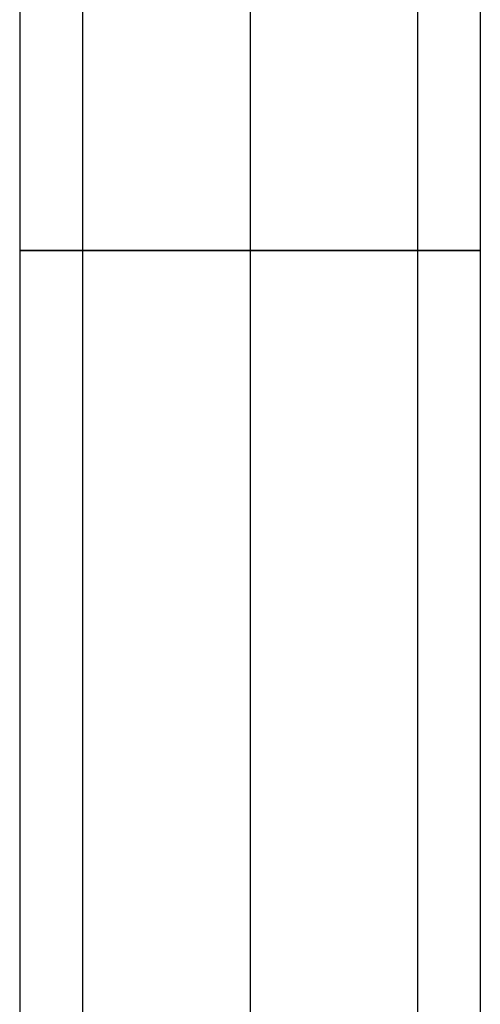
# Model space of a CAD drawing. Units: millimetres. Extents: x -248 to 248, y -158 to 30.
# Drawn here: x -11 to 11, y -111 to -64 of the extents above; entities that cross this region are included whole.
import ezdxf

# ---------------------------------------------------------------- set-up
doc = ezdxf.new("R2010")
doc.units = ezdxf.units.MM
doc.header["$MEASUREMENT"] = 0
doc.layers.add('Predefinito', color=7, linetype='Continuous', true_color=0x000000)

msp = doc.modelspace()

# ---------------------------------------------------------------- linework, layer by layer
at = {"layer": 'Predefinito', "extrusion": (0, 1, 0)}
for radius in [11, 8]:
    msp.add_circle((0, 136.8, -75), radius, dxfattribs=at)
at = {"layer": 'Predefinito', "extrusion": (1, 1.83456e-32, 0)}
msp.add_arc((-75, 61.8), 86, 0, 137, dxfattribs=at)
at = {"layer": 'Predefinito', "extrusion": (1, 0, 0)}
for centre, radius, start, end in [((-75, 61.8), 83, 360, 128.68714), ((-75, 61.8, -11), 75, 0, 137), ((-75, 61.8, -8), 75, 0, 127.793), ((-75, 61.8, 8), 75, 0, 127.79299), ((-75, 61.8, 11), 75, 0, 137), ((-75, 61.8), 67, 0, 128.65729), ((-75, 61.8), 64, 0, 137)]:
    msp.add_arc(centre, radius, start, end, dxfattribs=at)

doc.saveas('drawing.dxf')
